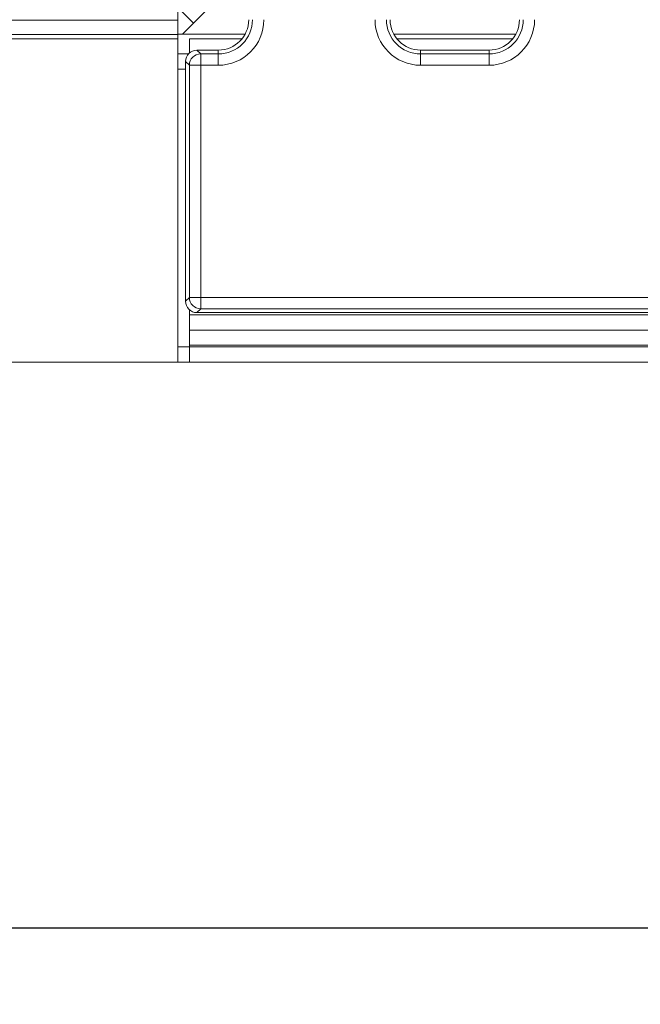
# Model space of a CAD drawing. Units: millimetres. Extents: x 73 to 4527, y 11 to 2910.
# Drawn here: x 766 to 848, y 1168 to 1298 of the extents above; entities that cross this region are included whole.
import ezdxf

# ---------------------------------------------------------------- set-up
doc = ezdxf.new("R2010")
doc.units = ezdxf.units.MM
doc.header["$LTSCALE"] = 10
doc.layers.add('FORMAT', color=7, linetype='Continuous')
doc.styles.add('SLDTEXTSTYLE1', font='TXT', dxfattribs={"width": 0.7})
doc.dimstyles.new('SLDDIMSTYLE0', dxfattribs={"dimtxt": 33.930745, "dimasz": 35, "dimexe": 0, "dimexo": 0.0625, "dimgap": 8.482686, "dimtad": 1, "dimrnd": 1e-09, "dimzin": 12, "dimdsep": 46, "dimtxsty": 'SLDTEXTSTYLE1', "dimsah": 1, "dimcen": 0.09, "dimadec": 0, "dimazin": 3, "dimtfac": 1, "dimtofl": 0, "dimtmove": 0, "dimatfit": 3, "dimfxl": 1, "dimfrac": 2, "dimtolj": 1, "dimtzin": 12, "dimarcsym": 0})

# ---------------------------------------------------------------- blocks, each defined once
blk = doc.blocks.new('_D_4')
at = {"layer": 'FORMAT'}
for p, q in [((524.99, 1249.67), (524.99, 1168.25)), ((1536.99, 1242.67), (1536.99, 1168.25)), ((1536.99, 1178.25), (524.99, 1178.25))]:
    blk.add_line(p, q, dxfattribs=at)
for points in [[(524.99, 1178.25), (559.99, 1173.25), (559.99, 1183.25)], [(1536.99, 1178.25), (1501.99, 1183.25), (1501.99, 1173.25)]]:
    blk.add_solid(points, dxfattribs=at)
at = {"layer": 'FORMAT', "insert": (1002.65, 1226, -206.4), "char_height": 37.042, "attachment_point": 1, "style": 'SLDTEXTSTYLE1'}
blk.add_mtext('1012', dxfattribs=at)

msp = doc.modelspace()

# ---------------------------------------------------------------- linework, layer by layer
at = {"color": 7, "linetype": 'Continuous', "lineweight": 15}
for p, q in [((786.991, 1300.67), (786.991, 1297.611)), ((786.991, 1299.255), (789.033, 1297.212)), ((790.659, 1298.838), (789.033, 1297.212)), ((551.991, 1297.611), (786.991, 1297.611)), ((786.991, 1297.611), (786.991, 1295.714)), ((789.033, 1297.212), (787.593, 1295.773)), ((786.991, 1295.714), (551.991, 1295.714)), ((786.991, 1295.773), (787.593, 1295.773)), ((786.991, 1295.714), (786.991, 1295.17)), ((787.593, 1295.773), (795.812, 1295.773)), ((815.369, 1295.773), (831.412, 1295.773)), ((786.991, 1295.17), (551.991, 1295.17)), ((786.991, 1295.17), (786.991, 1252.67)), ((788.491, 1295.17), (795.413, 1295.17)), ((788.491, 1295.17), (788.491, 1293.292)), ((815.768, 1295.17), (831.013, 1295.17)), ((786.991, 1293.17), (788.368, 1293.17)), ((789.485, 1293.67), (789.978, 1293.177)), ((792.291, 1293.67), (789.485, 1293.67)), ((789.978, 1291.683), (789.978, 1293.177)), ((789.978, 1293.177), (792.291, 1293.177)), ((792.291, 1293.177), (792.291, 1293.67)), ((792.291, 1291.683), (792.291, 1293.177)), ((818.891, 1293.67), (827.891, 1293.67)), ((818.891, 1293.177), (818.891, 1293.67)), ((818.891, 1293.177), (818.891, 1291.683)), ((818.891, 1293.177), (827.891, 1293.177)), ((827.891, 1293.177), (827.891, 1293.67)), ((827.891, 1293.177), (827.891, 1291.683)), ((788.483, 1291.683), (787.991, 1292.176)), ((787.991, 1292.176), (787.991, 1260.664)), ((789.978, 1291.683), (788.483, 1291.683)), ((788.483, 1261.157), (788.483, 1291.683)), ((789.978, 1291.683), (789.978, 1261.157)), ((792.291, 1291.683), (789.978, 1291.683)), ((827.891, 1291.683), (818.891, 1291.683)), ((787.991, 1291.17), (786.991, 1291.17)), ((787.991, 1260.664), (788.483, 1261.157)), ((789.978, 1261.157), (788.483, 1261.157)), ((789.978, 1261.157), (849.616, 1261.157)), ((789.978, 1261.157), (789.978, 1259.663)), ((788.491, 1258.87), (788.491, 1259.547)), ((789.978, 1259.663), (789.485, 1259.17)), ((849.616, 1259.663), (789.978, 1259.663)), ((788.491, 1258.87), (1286.491, 1258.87)), ((788.491, 1256.87), (788.491, 1258.87)), ((789.485, 1259.17), (850.109, 1259.17)), ((788.491, 1256.87), (1286.491, 1256.87)), ((788.491, 1256.87), (788.491, 1254.87)), ((786.991, 1254.67), (788.491, 1254.67)), ((1286.491, 1254.87), (788.491, 1254.87)), ((788.491, 1254.67), (788.491, 1254.87)), ((788.491, 1254.67), (1286.491, 1254.67)), ((788.491, 1254.67), (788.491, 1252.67)), ((786.991, 1252.67), (536.991, 1252.67)), ((786.991, 1252.67), (788.491, 1252.67)), ((1286.491, 1252.67), (788.491, 1252.67))]:
    msp.add_line(p, q, dxfattribs=at)
for centre, radius, start, end in [((792.291, 1297.67), 5.987, 270, 0), ((792.291, 1297.67), 4.493, 270, 0), ((792.291, 1297.67), 4, 270, 0), ((818.891, 1297.67), 5.987, 180, 270), ((818.891, 1297.67), 4.493, 180, 270), ((818.891, 1297.67), 4, 180, 270), ((827.891, 1297.67), 5.987, 270, 0), ((827.891, 1297.67), 4.493, 270, 0), ((827.891, 1297.67), 4, 270, 0), ((789.991, 1291.67), 1.508, 90.50844, 179.49128), ((789.991, 1261.17), 1.508, 180.50885, 269.49172)]:
    msp.add_arc(centre, radius, start, end, dxfattribs=at)
for centre, major_axis in [((789.496, 1292.164), (-1.069, 1.069)), ((789.496, 1260.676), (-1.069, -1.069))]:
    msp.add_ellipse(centre, major_axis=major_axis, ratio=0.9924325, start_param=5.5015852, end_param=7.0647854, dxfattribs=at)

# ---------------------------------------------------------------- dimensions: what is measured, and where the dimension line sits
at = {"layer": 'FORMAT'}
dim = msp.add_linear_dim(base=(524.991, 1178.247), p1=(1536.991, 1252.67), p2=(524.991, 1259.67), dimstyle='SLDDIMSTYLE0', dxfattribs=at)
dim.commit()
dim.dimension.update_dxf_attribs({"geometry": '_D_4', "text_midpoint": (1050.873, 1178.247), "dimtype": 160})

doc.saveas('drawing.dxf')
